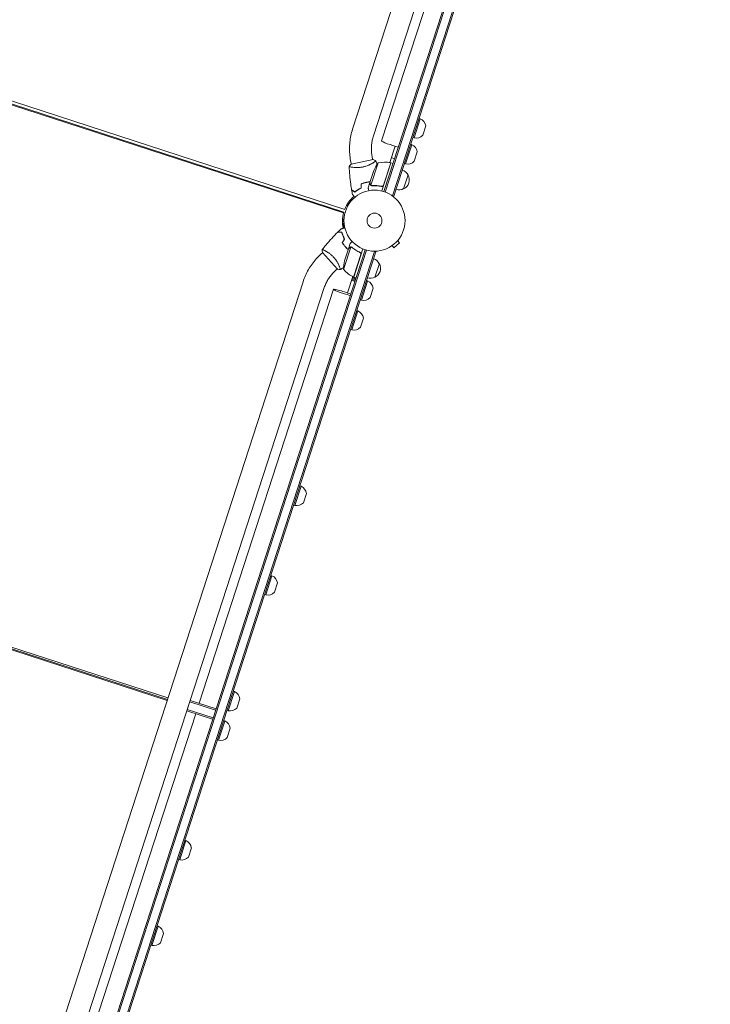
# Model space of a CAD drawing. Units: millimetres. Extents: x -9677 to 9198, y -7721 to 10867.
# Drawn here: x -4721 to -3522, y 1867 to 3575 of the extents above; entities that cross this region are included whole.
import ezdxf

# ---------------------------------------------------------------- set-up
doc = ezdxf.new("R2010")
doc.units = ezdxf.units.MM
doc.header["$LTSCALE"] = 20
doc.linetypes.add('HIDDEN', pattern=[9.525, 6.35, -3.175])
doc.layers.add('2d', color=230, linetype='Continuous')
doc.layers.add('EN-Free_Space_Hatch', color=10, linetype='HIDDEN')

msp = doc.modelspace()

# ---------------------------------------------------------------- hatches: boundary and pattern name
at = {"layer": 'EN-Free_Space_Hatch'}
h = msp.add_hatch(dxfattribs=at)
h.set_pattern_fill('ANSI31', color=256, scale=100)
h.set_pattern_definition([(274.8466, (1313.8, 4770.08), (316.365, 26.825), [])])
edge = h.paths.add_edge_path()
edge.add_arc((1313.8, 4770.1), 500, 0, 360)
edge = h.paths.add_edge_path()
edge.add_line((8543.8, 8048.6), (8043.1, 6651.3))
edge.add_ellipse((6160.3, 7326), major_axis=(-2000, 0), ratio=1, start_angle=135.8817, end_angle=160.2862, ccw=False)
edge.add_ellipse((5070.4, 8427.7), major_axis=(-3549.6, 0), ratio=1, start_angle=118.357, end_angle=135.362, ccw=False)
edge.add_line((6756.3, 5304), (6571.8, 4736.1))
edge.add_ellipse((5620.7, 5045.1), major_axis=(-1000, 0), ratio=1, start_angle=-18, end_angle=162, ccw=False)
edge.add_line((4669.7, 5354.2), (4861.1, 5943.2))
edge.add_ellipse((6784.7, 5318.2), major_axis=(-2022.6, 0), ratio=1, start_angle=308.8033, end_angle=342, ccw=False)
edge.add_ellipse((6457.2, 5725.5), major_axis=(-1500, 0), ratio=1, start_angle=296.9831, end_angle=308.8033, ccw=False)
edge.add_ellipse((5322.9, 7953.3), major_axis=(-1000, 0), ratio=1, start_angle=116.9831, end_angle=160.2862)
edge.add_line((6264.3, 7616), (6661, 8723.3))
edge.add_ellipse((7602.4, 8385.9), major_axis=(-1000, 0), ratio=1, start_angle=160.2862, end_angle=340.2862, ccw=False)
edge = h.paths.add_edge_path()
edge.add_line((-5683.9, 7547.2), (-4912.9, 6799.3))
edge.add_line((-4912.9, 6799.3), (-4600.6, 6799.3))
edge.add_ellipse((-4600.6, 5799.3), major_axis=(-1000, 0), ratio=1, start_angle=90, end_angle=270, ccw=False)
edge.add_line((-4600.6, 4799.3), (-4912.9, 4799.3))
edge.add_ellipse((-4912.9, 6799.3), major_axis=(-2000, 0), ratio=1, start_angle=45.8695, end_angle=90, ccw=False)
edge.add_line((-6305.5, 5363.8), (-7076.4, 6111.7))
edge.add_ellipse((-6380.1, 6829.5), major_axis=(-1000, 0), ratio=1, start_angle=-134.1305, end_angle=45.8695, ccw=False)
edge = h.paths.add_edge_path()
edge.add_arc((-6137.5, 698.8), 1000, 36, 126)
edge.add_line((-6725.3, 1507.8), (-8215.3, 425.2))
edge.add_arc((-7627.5, -383.8), 1000, 126, 216)
edge.add_line((-8436.5, -971.6), (-8191.9, -1308.2))
edge.add_arc((-7382.9, -720.4), 1000, 216, 306)
edge.add_line((-6795.1, -1529.4), (-5305.1, -446.9))
edge.add_arc((-5892.9, 362.1), 1000, 306, 396)
edge.add_line((-5083.9, 949.9), (-5328.5, 1286.6))

# ---------------------------------------------------------------- linework, layer by layer
at = {"layer": '2d', "lineweight": 0}
for p, q in [((-4088.3, 3276.7), (-3564.8, 4887.8)), ((-3562.4, 4887.1), (-4085.9, 3275.9)), ((-3548.5, 4884.8), (-4073.3, 3269.5)), ((-3546.1, 4884), (-4070.9, 3268.8)), ((-3672.5, 4832.3), (-4142.8, 3385)), ((-3636.4, 4820.5), (-4106.6, 3373.2)), ((-3859, 4082.8), (-4092.3, 3364.6)), ((-4158.4, 3239.7), (-5084.6, 3540.7)), ((-4158, 3241.2), (-5084.1, 3542.1)), ((-5082.5, 3546.9), (-4156.4, 3245.9)), ((-4036, 3369.8), (-4025.2, 3403.1)), ((-4025.2, 3403.1), (-4027.1, 3403.7)), ((-4015.8, 3390.5), (-4021, 3374.5)), ((-4036, 3369.8), (-4037.9, 3370.4)), ((-4078.2, 3327.1), (-4069, 3355.4)), ((-4050.6, 3324.8), (-4039.8, 3358.1)), ((-4039.8, 3358.1), (-4041.7, 3358.7)), ((-4107.2, 3332.1), (-4145.4, 3324)), ((-4108.5, 3335.9), (-4107.7, 3332)), ((-4075.4, 3335.7), (-4069.7, 3333.8)), ((-4030.4, 3345.5), (-4035.6, 3329.4)), ((-4145.7, 3328), (-4144.9, 3324.1)), ((-4143.8, 3319), (-4143.8, 3319)), ((-4098.2, 3326.5), (-4110.8, 3287.6)), ((-4106.6, 3326.9), (-4106.6, 3326.9)), ((-4076.3, 3326.7), (-4092.1, 3277.8)), ((-4089.1, 3287.9), (-4076.5, 3326.8)), ((-4076.3, 3326.7), (-4072.5, 3325.5)), ((-4050.6, 3324.8), (-4052.5, 3325.4)), ((-4112.6, 3292.5), (-4105.8, 3313.4)), ((-4046.4, 3305.5), (-4054.1, 3281.7)), ((-4112.7, 3292.3), (-4115.7, 3283)), ((-4112.7, 3292.3), (-4112.6, 3292.3)), ((-4110, 3286.9), (-4110, 3286.9)), ((-4093.5, 3286.1), (-4092, 3285.6)), ((-4070.9, 3268.8), (-4074.6, 3270)), ((-4158.4, 3239.7), (-4158, 3241.2)), ((-4157.5, 3221.7), (-4159.5, 3221.3)), ((-4157.6, 3223.2), (-4157.6, 3223.3)), ((-4157.6, 3223.3), (-4157.6, 3223.3)), ((-4145.6, 3180.4), (-4158.3, 3141.5)), ((-4150, 3177.4), (-4156.8, 3156.6)), ((-4149.9, 3177.6), (-4146.9, 3186.9)), ((-4149.9, 3177.6), (-4149.8, 3177.6)), ((-4144.7, 3180.2), (-4144.7, 3180.2)), ((-4124.8, 3177.3), (-4140.7, 3128.4)), ((-4075.5, 3182.1), (-4075.6, 3182)), ((-4075.6, 3182), (-4075.6, 3182)), ((-4074.3, 3182.9), (-4071.1, 3179.3)), ((-4071.1, 3179.3), (-4061.4, 3188)), ((-4064.6, 3191.6), (-4061.4, 3188)), ((-4063.7, 3192.7), (-4063.7, 3192.7)), ((-4063.7, 3192.7), (-4063.7, 3192.7)), ((-4644.5, 1564.8), (-4121.1, 3175.9)), ((-4642.2, 1564), (-4118.7, 3175.2)), ((-4104.7, 3172.9), (-4629.5, 1557.6)), ((-4102.3, 3172.1), (-4627.1, 1556.9)), ((-4197.6, 3168.2), (-4194.7, 3170.9)), ((-4195, 3171.2), (-4168.9, 3142.2)), ((-4190.8, 3174.3), (-4190.8, 3174.3)), ((-4140.9, 3128.5), (-4128.3, 3167.3)), ((-4130.7, 3171.4), (-4129.3, 3170.9)), ((-4102.3, 3172.1), (-4106, 3173.3)), ((-4165.4, 3146.1), (-4165.4, 3146.1)), ((-4096.3, 3151.8), (-4104, 3128)), ((-4172.2, 3139.9), (-4169.2, 3142.6)), ((-4142.5, 3129.2), (-4151.7, 3101)), ((-4143.6, 3126), (-4137.9, 3124.2)), ((-4137.4, 3125.5), (-4143.1, 3127.4)), ((-4140.7, 3128.4), (-4136.9, 3127.2)), ((-4228.7, 3120.4), (-4699, 1673.1)), ((-4144.6, 3122.9), (-4138.9, 3121)), ((-4138.5, 3122.4), (-4144.2, 3124.2)), ((-4127.4, 3088.3), (-4116.6, 3121.6)), ((-4116.6, 3121.6), (-4118.5, 3122.2)), ((-4107.2, 3109), (-4112.5, 3093)), ((-4192.6, 3108.6), (-4662.8, 1661.3)), ((-4175.9, 3107.3), (-4409.3, 2389)), ((-4127.4, 3088.3), (-4129.3, 3088.9)), ((-4144.2, 3036.7), (-4133.4, 3070)), ((-4133.4, 3070), (-4135.3, 3070.6)), ((-4124, 3057.4), (-4129.2, 3041.3)), ((-4144.2, 3036.7), (-4146.1, 3037.3)), ((-4243.1, 2732.2), (-4232.3, 2765.5)), ((-4232.3, 2765.5), (-4234.2, 2766.1)), ((-4222.9, 2752.9), (-4228.2, 2736.9)), ((-4243.1, 2732.2), (-4245, 2732.8)), ((-5331.6, 2675.7), (-4464.7, 2394)), ((-5331.2, 2677.1), (-4464.3, 2395.5)), ((-4463.4, 2398.3), (-5330.2, 2680)), ((-4293.5, 2577.1), (-4282.7, 2610.4)), ((-4282.7, 2610.4), (-4284.6, 2611)), ((-4273.4, 2597.8), (-4278.6, 2581.7)), ((-4293.5, 2577.1), (-4295.4, 2577.7)), ((-4358.8, 2376.2), (-4348, 2409.5)), ((-4348, 2409.5), (-4349.9, 2410.1)), ((-4430.4, 2375.9), (-4424.6, 2393.9)), ((-4380.6, 2377), (-4425.3, 2391.6)), ((-4379.9, 2379.4), (-4424.6, 2393.9)), ((-4338.6, 2396.9), (-4343.8, 2380.8)), ((-4430.4, 2375.9), (-4385.7, 2361.3)), ((-4429.7, 2378.2), (-4385, 2363.7)), ((-4428.6, 2382.3), (-4428.4, 2382.2)), ((-4428.1, 2383.7), (-4427.9, 2383.6)), ((-4427, 2386.5), (-4427.2, 2386.5)), ((-4358.8, 2376.2), (-4360.7, 2376.8)), ((-4415.2, 2370.9), (-4648.6, 1652.7)), ((-4375.5, 2325), (-4364.6, 2358.3)), ((-4364.6, 2358.3), (-4366.5, 2358.9)), ((-4355.3, 2345.7), (-4360.5, 2329.7)), ((-4375.5, 2325), (-4377.4, 2325.6)), ((-4442.9, 2117.5), (-4432.1, 2150.8)), ((-4432.1, 2150.8), (-4434, 2151.4)), ((-4422.7, 2138.2), (-4427.9, 2122.2)), ((-4442.9, 2117.5), (-4444.8, 2118.1)), ((-4491.1, 1968.9), (-4480.3, 2002.2)), ((-4480.3, 2002.2), (-4482.2, 2002.8)), ((-4471, 1989.6), (-4476.2, 1973.6)), ((-4491.1, 1968.9), (-4493, 1969.6))]:
    msp.add_line(p, q, dxfattribs=at)
for radius in [53, 13]:
    msp.add_circle((-4104.7, 3226.3), radius, dxfattribs=at)
for centre, radius, start, end in [((-4031.7, 3388.5), 16, 7.3156, 66.0587), ((-4032.6, 3385.4), 16, 257.9413, 316.6844), ((-4046.3, 3343.4), 16, 7.3156, 66.0587), ((-4059.4, 3294.9), 50, 140.8998, 158.3757), ((-4086.6, 3277.8), 50, 78.4728, 103.3497), ((-4077.2, 3323.9), 3, 75.1912, 78.4728), ((-4061.7, 3297.8), 17, 26.1865, 71.3587), ((-4047.3, 3340.4), 16, 257.9413, 316.6844), ((-4061.2, 3297.1), 17, 294.6679, 29.3321), ((-4062, 3296.9), 17, 252.6413, 297.8135), ((-4111.6, 3144.1), 17, 26.1865, 71.3587), ((-4108.3, 3144.2), 50, 165.6243, 183.1002), ((-4111.1, 3143.5), 17, 294.6679, 29.3321), ((-4120.3, 3174.1), 50, 220.6503, 245.5272), ((-4139.8, 3131.3), 3, 245.5272, 248.8088), ((-4111.9, 3143.2), 17, 252.6413, 297.8135), ((-4123.1, 3107), 16, 7.3156, 66.0587), ((-4124.1, 3103.9), 16, 257.9413, 316.6844), ((-4139.9, 3055.3), 16, 7.3156, 66.0587), ((-4140.9, 3052.3), 16, 257.9413, 316.6844), ((-4238.8, 2750.9), 16, 7.3156, 66.0587), ((-4239.8, 2747.9), 16, 257.9413, 316.6844), ((-4289.2, 2595.7), 16, 7.3156, 66.0587), ((-4290.2, 2592.7), 16, 257.9413, 316.6844), ((-4354.5, 2394.8), 16, 7.3156, 66.0587), ((-4355.5, 2391.8), 16, 257.9413, 316.6844), ((-4371.1, 2343.7), 16, 7.3156, 66.0587), ((-4372.1, 2340.6), 16, 257.9413, 316.6844), ((-4438.6, 2136.1), 16, 7.3156, 66.0587), ((-4439.5, 2133.1), 16, 257.9413, 316.6844), ((-4486.8, 1987.6), 16, 7.3156, 66.0587), ((-4487.8, 1984.6), 16, 257.9413, 316.6844)]:
    msp.add_arc(centre, radius, start, end, dxfattribs=at)
at = {"layer": '2d', "lineweight": 0, "extrusion": (0, 0, -1)}
for centre, major_axis, ratio, start_param, end_param in [((-4074.3, 3358.7), (-18.1, 5.9), 0.085079, -2.254384, 0), ((-4108.3, 3228.2), (-48.8, 15.9), 0.996374, 0.038996, 0.590448)]:
    msp.add_ellipse(centre, major_axis=major_axis, ratio=ratio, start_param=start_param, end_param=end_param, dxfattribs=at)
at = {"layer": '2d', "lineweight": 0}
for centre, major_axis, ratio, start_param, end_param in [((-4109.1, 3225.8), (-48.8, 15.9), 0.996374, 0.038996, 0.570528), ((-4108.6, 3227.2), (-48.8, 15.9), 0.996374, 0.038996, 0.596209), ((-4157.9, 3101.4), (-18.1, 5.9), 0.085079, -2.254384, 1.570796), ((-4157.9, 3101.4), (18.1, -5.9), 0.085079, -1.570796, -0.887208)]:
    msp.add_ellipse(centre, major_axis=major_axis, ratio=ratio, start_param=start_param, end_param=end_param, dxfattribs=at)
for points, knots in [([(-4142.8, 3385), (-4143.9, 3381.3), (-4144.9, 3377.6), (-4146.5, 3370.1), (-4147.1, 3366.3), (-4147.9, 3358.6), (-4148.1, 3354.8), (-4148.1, 3347.1), (-4147.9, 3343.2), (-4147.1, 3335.6), (-4146.5, 3331.8), (-4145.7, 3328)], [1.2452287, 1.2452287, 1.2452287, 1.2452287, 1.3515072, 1.3515072, 1.4577857, 1.4577857, 1.5640643, 1.5640643, 1.6703428, 1.6703428, 1.7766213, 1.7766213, 1.7766213, 1.7766213]), ([(-4106.6, 3373.2), (-4107.4, 3370.9), (-4108, 3368.4), (-4109.1, 3363.5), (-4109.5, 3361), (-4110, 3356), (-4110.1, 3353.5), (-4110.1, 3348.4), (-4110, 3345.9), (-4109.5, 3340.9), (-4109.1, 3338.4), (-4108.5, 3335.9)], [1.2452287, 1.2452287, 1.2452287, 1.2452287, 1.3515072, 1.3515072, 1.4577857, 1.4577857, 1.5640643, 1.5640643, 1.6703428, 1.6703428, 1.7766213, 1.7766213, 1.7766213, 1.7766213]), ([(-4148.7, 3320.2), (-4147.8, 3321.3), (-4146.9, 3322.4), (-4145.7, 3323.7), (-4145.5, 3323.8), (-4145.4, 3324)], [0, 0, 0, 0, 4.405134, 4.405134, 5.108724, 5.108724, 5.108724, 5.108724]), ([(-4146.8, 3319.6), (-4147.1, 3319.6), (-4147.3, 3319.7), (-4147.7, 3319.8), (-4147.9, 3319.8), (-4148.3, 3320), (-4148.4, 3320), (-4148.6, 3320.1), (-4148.6, 3320.1), (-4148.6, 3320.1), (-4148.7, 3320.2), (-4148.7, 3320.2), (-4148.7, 3320.2), (-4148.7, 3320.2), (-4148.7, 3320.2), (-4148.7, 3320.2)], [0.19243018, 0.19243018, 0.19243018, 0.19243018, 0.19424639, 0.19424639, 0.19680291, 0.19680291, 0.19935943, 0.19935943, 0.20063769, 0.20063769, 0.20191595, 0.20191595, 0.20447247, 0.20447247, 0.20490292, 0.20490292, 0.20490292, 0.20490292]), ([(-4124.5, 3319.5), (-4125.3, 3319.3), (-4126.2, 3319.2), (-4127.8, 3318.9), (-4128.7, 3318.8), (-4129.9, 3318.7), (-4130.3, 3318.6), (-4131.1, 3318.6), (-4131.6, 3318.5), (-4132.8, 3318.5), (-4133.6, 3318.4), (-4135.1, 3318.4), (-4135.8, 3318.4), (-4137.3, 3318.4), (-4138, 3318.5), (-4140, 3318.6), (-4141.3, 3318.7), (-4143, 3318.9), (-4143.5, 3319), (-4144.5, 3319.1), (-4145, 3319.2), (-4146.2, 3319.4), (-4146.9, 3319.6), (-4147.7, 3319.8), (-4147.9, 3319.8), (-4148.3, 3320), (-4148.4, 3320), (-4148.6, 3320.1), (-4148.6, 3320.1), (-4148.6, 3320.1), (-4148.7, 3320.2), (-4148.7, 3320.2), (-4148.7, 3320.2), (-4148.7, 3320.2), (-4148.7, 3320.2), (-4148.7, 3320.2)], [0.16356818, 0.16356818, 0.16356818, 0.16356818, 0.1661247, 0.1661247, 0.16868122, 0.16868122, 0.16995948, 0.16995948, 0.17123774, 0.17123774, 0.17379425, 0.17379425, 0.17635077, 0.17635077, 0.17890729, 0.17890729, 0.18402032, 0.18402032, 0.18657684, 0.18657684, 0.18913336, 0.18913336, 0.19424639, 0.19424639, 0.19680291, 0.19680291, 0.19935943, 0.19935943, 0.20063769, 0.20063769, 0.20191595, 0.20191595, 0.20447247, 0.20447247, 0.20490292, 0.20490292, 0.20490292, 0.20490292]), ([(-4144.5, 3279.8), (-4145, 3283), (-4145.6, 3286.3), (-4146.7, 3294.7), (-4147.3, 3299.9), (-4148.2, 3310.1), (-4148.5, 3315.1), (-4148.7, 3320.2)], [0, 0, 0, 0, 10.001335, 10.001335, 25.652861, 25.652861, 40.904302, 40.904302, 40.904302, 40.904302]), ([(-4102.7, 3330), (-4102.7, 3330), (-4102.7, 3330), (-4102.7, 3330), (-4102.7, 3330), (-4102.7, 3329.9), (-4102.7, 3329.9), (-4102.7, 3329.9), (-4102.7, 3329.8), (-4102.9, 3329.6), (-4103.2, 3329.4), (-4103.8, 3328.9), (-4104.1, 3328.7), (-4104.6, 3328.2), (-4105, 3328), (-4106, 3327.3), (-4106.9, 3326.8), (-4108.1, 3326), (-4108.4, 3325.9), (-4108.9, 3325.6), (-4109.1, 3325.4), (-4110, 3325), (-4110.5, 3324.7), (-4111.7, 3324.1), (-4112.4, 3323.7), (-4113.3, 3323.3), (-4113.7, 3323.1), (-4114.4, 3322.8), (-4114.7, 3322.7), (-4116.5, 3321.9), (-4118, 3321.3), (-4120.3, 3320.6), (-4121.2, 3320.3), (-4122.8, 3319.9), (-4123.6, 3319.7), (-4124.5, 3319.5)], [0.12220864, 0.12220864, 0.12220864, 0.12220864, 0.12268837, 0.12268837, 0.12524335, 0.12524335, 0.12652085, 0.12652085, 0.12779834, 0.12779834, 0.13290832, 0.13290832, 0.13546331, 0.13546331, 0.1380183, 0.1380183, 0.14312827, 0.14312827, 0.14440577, 0.14440577, 0.14568326, 0.14568326, 0.14823825, 0.14823825, 0.15079324, 0.15079324, 0.15207073, 0.15207073, 0.15334823, 0.15334823, 0.15845821, 0.15845821, 0.16101319, 0.16101319, 0.16356818, 0.16356818, 0.16356818, 0.16356818]), ([(-4102.7, 3329.9), (-4102, 3328.4), (-4101.4, 3326.9), (-4100.6, 3324.8), (-4100.4, 3324.3), (-4100.2, 3323.7)], [0.059167, 0.059167, 0.059167, 0.059167, 5.042834, 5.042834, 6.781342, 6.781342, 6.781342, 6.781342]), ([(-4138.8, 3276.1), (-4139.4, 3276.5), (-4140, 3276.9), (-4141.2, 3277.6), (-4141.7, 3278), (-4142.4, 3278.4), (-4142.6, 3278.5), (-4143, 3278.8), (-4143.2, 3278.9), (-4143.7, 3279.3), (-4143.9, 3279.4), (-4144.2, 3279.6), (-4144.3, 3279.6), (-4144.4, 3279.7), (-4144.4, 3279.7), (-4144.4, 3279.8), (-4144.5, 3279.8), (-4144.5, 3279.8), (-4144.5, 3279.8), (-4144.5, 3279.8), (-4144.5, 3279.8), (-4144.5, 3279.8)], [0, 0, 0, 0, 0.00350666, 0.00350666, 0.00701332, 0.00701332, 0.00876665, 0.00876665, 0.01051997, 0.01051997, 0.01402663, 0.01402663, 0.01577996, 0.01577996, 0.01753329, 0.01753329, 0.02103995, 0.02103995, 0.02454661, 0.02454661, 0.02744921, 0.02744921, 0.02744921, 0.02744921]), ([(-4138.8, 3275.8), (-4139.4, 3276.2), (-4140, 3276.6), (-4141.1, 3277.4), (-4141.6, 3277.7), (-4142.3, 3278.1), (-4142.5, 3278.3), (-4142.9, 3278.5), (-4143.1, 3278.7), (-4143.6, 3279), (-4143.9, 3279.2), (-4144.2, 3279.3), (-4144.2, 3279.4), (-4144.3, 3279.4), (-4144.3, 3279.4), (-4144.4, 3279.5), (-4144.4, 3279.5), (-4144.4, 3279.5), (-4144.4, 3279.5), (-4144.4, 3279.5), (-4144.4, 3279.5), (-4144.4, 3279.5), (-4144.4, 3279.5), (-4144.4, 3279.5)], [0, 0, 0, 0, 0.0035063, 0.0035063, 0.0070126, 0.0070126, 0.00876575, 0.00876575, 0.0105189, 0.0105189, 0.0140252, 0.0140252, 0.01577835, 0.01577835, 0.01665493, 0.01665493, 0.0175315, 0.0175315, 0.02103781, 0.02103781, 0.02454411, 0.02454411, 0.0274484, 0.0274484, 0.0274484, 0.0274484]), ([(-4128, 3282.9), (-4129.2, 3282.3), (-4130.2, 3281.8), (-4132.2, 3280.7), (-4133.2, 3280.1), (-4135, 3278.9), (-4135.8, 3278.4), (-4137.4, 3277.2), (-4138.1, 3276.6), (-4138.8, 3276.1)], [0, 0, 0, 0, 0.00398181, 0.00398181, 0.00796362, 0.00796362, 0.01194542, 0.01194542, 0.01592723, 0.01592723, 0.01592723, 0.01592723]), ([(-4127.8, 3282.7), (-4129, 3282.2), (-4130.1, 3281.6), (-4132.1, 3280.5), (-4133.1, 3279.9), (-4134.5, 3279), (-4134.9, 3278.7), (-4135.8, 3278.1), (-4136.2, 3277.8), (-4137.4, 3277), (-4138.1, 3276.4), (-4138.8, 3275.8)], [0, 0, 0, 0, 0.00404294, 0.00404294, 0.00808588, 0.00808588, 0.01010735, 0.01010735, 0.01212882, 0.01212882, 0.01617176, 0.01617176, 0.01617176, 0.01617176]), ([(-4118.8, 3292.9), (-4120.4, 3292.5), (-4121.9, 3292.1), (-4124.1, 3291.5), (-4124.8, 3291.2), (-4126.3, 3290.7), (-4127, 3290.4), (-4127.7, 3290.1)], [0.009405818, 0.009405818, 0.009405818, 0.009405818, 0.01410835, 0.01410835, 0.016459616, 0.016459616, 0.018810883, 0.018810883, 0.018810883, 0.018810883]), ([(-4118.8, 3292.7), (-4120.3, 3292.4), (-4121.8, 3292), (-4124, 3291.3), (-4124.7, 3291), (-4126.1, 3290.5), (-4126.8, 3290.3), (-4127.5, 3290)], [0.009233803, 0.009233803, 0.009233803, 0.009233803, 0.013850802, 0.013850802, 0.016159301, 0.016159301, 0.0184678, 0.0184678, 0.0184678, 0.0184678]), ([(-4112.2, 3293.8), (-4112.8, 3293.8), (-4113.5, 3293.7), (-4114.9, 3293.5), (-4115.7, 3293.4), (-4117.3, 3293.2), (-4118.1, 3293), (-4118.8, 3292.9)], [0.002657378, 0.002657378, 0.002657378, 0.002657378, 0.004702909, 0.004702909, 0.007054363, 0.007054363, 0.009405818, 0.009405818, 0.009405818, 0.009405818]), ([(-4112.3, 3293.6), (-4112.9, 3293.6), (-4113.6, 3293.5), (-4115, 3293.3), (-4115.7, 3293.2), (-4117.3, 3293), (-4118, 3292.8), (-4118.8, 3292.7)], [0.002596882, 0.002596882, 0.002596882, 0.002596882, 0.004616902, 0.004616902, 0.006925353, 0.006925353, 0.009233803, 0.009233803, 0.009233803, 0.009233803]), ([(-4115.7, 3283), (-4115.7, 3283), (-4115.7, 3282.9), (-4115.6, 3282.5), (-4115.6, 3282.4), (-4115.5, 3282.1), (-4115.5, 3281.9), (-4115.4, 3281.8), (-4115.4, 3281.7), (-4115.4, 3281.6), (-4115.2, 3280.8), (-4115, 3279.7), (-4114.7, 3278.4)], [0.5, 0.5, 0.5, 0.5, 0.625, 0.625, 0.6875, 0.6875, 0.71875, 0.734375, 0.734375, 0.75, 0.75, 0.9464983, 0.9464983, 0.9464983, 0.9464983]), ([(-4112.6, 3292.5), (-4112.6, 3292.3), (-4112.5, 3291.9), (-4112.3, 3290.8), (-4112.1, 3290.2), (-4111.9, 3289.4)], [0, 0, 0, 0, 0.00517024, 0.00517024, 0.01034048, 0.01034048, 0.01034048, 0.01034048]), ([(-4111.1, 3287.6), (-4111.2, 3287.7), (-4111.3, 3287.8), (-4111.4, 3287.9), (-4111.5, 3288), (-4111.6, 3288.1), (-4111.6, 3288.2), (-4111.6, 3288.2), (-4111.6, 3288.2), (-4111.6, 3288.2), (-4111.6, 3288.2), (-4111.8, 3288.5), (-4111.9, 3288.8), (-4112, 3289.1)], [0, 0, 0, 0, 0.25, 0.25, 0.375, 0.4375, 0.46875, 0.484375, 0.492188, 0.492188, 0.5, 0.5, 1, 1, 1, 1]), ([(-4111.9, 3289.4), (-4111.9, 3289.2), (-4111.9, 3289), (-4111.7, 3288.7), (-4111.7, 3288.6), (-4111.5, 3288.2), (-4111.3, 3288), (-4111.1, 3287.8)], [0, 0, 0, 0, 0.001089402, 0.001089402, 0.002178803, 0.002178803, 0.004357607, 0.004357607, 0.004357607, 0.004357607]), ([(-4110.3, 3287.1), (-4110.5, 3287.1), (-4110.7, 3287.2), (-4110.9, 3287.4), (-4111, 3287.5), (-4111.1, 3287.6)], [0.000526185, 0.000526185, 0.000526185, 0.000526185, 0.001315456, 0.001315456, 0.002104727, 0.002104727, 0.002104727, 0.002104727]), ([(-4110, 3287.1), (-4110.1, 3287.2), (-4110.3, 3287.2), (-4110.5, 3287.4), (-4110.7, 3287.5), (-4110.8, 3287.6)], [0.001328787, 0.001328787, 0.001328787, 0.001328787, 0.001872455, 0.001872455, 0.002416124, 0.002416124, 0.002416124, 0.002416124]), ([(-4108.9, 3286.8), (-4106.2, 3287), (-4103.6, 3287), (-4099.5, 3286.7), (-4098.1, 3286.6), (-4096, 3286.3), (-4095.2, 3286.2), (-4093.8, 3285.9), (-4093.1, 3285.8), (-4092.4, 3285.7)], [0, 0, 0, 0, 0.00869705, 0.00869705, 0.01304558, 0.01304558, 0.01521984, 0.01521984, 0.01739411, 0.01739411, 0.01739411, 0.01739411]), ([(-4092.5, 3285.9), (-4095.4, 3286.5), (-4098.1, 3286.8), (-4103.5, 3287.2), (-4106.2, 3287.2), (-4108.8, 3287)], [0, 0, 0, 0, 0.00859307, 0.00859307, 0.01718614, 0.01718614, 0.01718614, 0.01718614]), ([(-4089.6, 3287), (-4089.7, 3286.8), (-4089.9, 3286.6), (-4090.3, 3286.3), (-4090.4, 3286.3), (-4090.6, 3286.1), (-4090.8, 3286.1), (-4091.1, 3285.9), (-4091.4, 3285.9), (-4092, 3285.8), (-4092.3, 3285.8), (-4092.5, 3285.9)], [0.001013661, 0.001013661, 0.001013661, 0.001013661, 0.001852653, 0.001852653, 0.002272148, 0.002272148, 0.002691644, 0.002691644, 0.003530636, 0.003530636, 0.004369628, 0.004369628, 0.004369628, 0.004369628]), ([(-4088.9, 3287.7), (-4089, 3287.5), (-4089.1, 3287.3), (-4089.2, 3287), (-4089.4, 3286.9), (-4089.6, 3286.6), (-4089.7, 3286.4), (-4090, 3286.2), (-4090.1, 3286.1), (-4090.5, 3285.9), (-4090.6, 3285.8), (-4091, 3285.7), (-4091.1, 3285.7), (-4091.5, 3285.6), (-4091.7, 3285.6), (-4092, 3285.6), (-4092.2, 3285.6), (-4092.4, 3285.7)], [0, 0, 0, 0, 0.000547172, 0.000547172, 0.001094344, 0.001094344, 0.001641516, 0.001641516, 0.002188688, 0.002188688, 0.00273586, 0.00273586, 0.003283032, 0.003283032, 0.003830204, 0.003830204, 0.004377377, 0.004377377, 0.004377377, 0.004377377]), ([(-4138.7, 3267), (-4138.8, 3267.1), (-4138.9, 3267.3), (-4139.6, 3268), (-4140.2, 3268.6), (-4140.9, 3269.4), (-4141.1, 3269.7), (-4141.5, 3270.2), (-4141.7, 3270.4), (-4142.1, 3270.8), (-4142.2, 3270.9), (-4142.5, 3271.2), (-4142.6, 3271.4), (-4142.8, 3271.6), (-4142.9, 3271.6), (-4142.9, 3271.7), (-4142.9, 3271.7), (-4142.9, 3271.7), (-4142.9, 3271.7), (-4143, 3271.7), (-4143, 3271.7), (-4143, 3271.7), (-4143, 3271.7), (-4143, 3271.7)], [0.00292302, 0.00292302, 0.00292302, 0.00292302, 0.00379004, 0.00379004, 0.00758008, 0.00758008, 0.0094751, 0.0094751, 0.01137012, 0.01137012, 0.01326514, 0.01326514, 0.01516016, 0.01516016, 0.01705518, 0.01705518, 0.01800269, 0.01800269, 0.0189502, 0.0189502, 0.02274024, 0.02274024, 0.02935902, 0.02935902, 0.02935902, 0.02935902]), ([(-4162.4, 3212.1), (-4162.4, 3212.1), (-4162.3, 3212.1), (-4162.3, 3212.1), (-4162.3, 3212.1), (-4162.3, 3212.1), (-4162.3, 3212.1), (-4162.3, 3212.1), (-4162.3, 3212.1), (-4162.2, 3212.1), (-4162.1, 3212.1), (-4161.7, 3212.2), (-4161.3, 3212.3), (-4160.5, 3212.5), (-4160.2, 3212.5), (-4159.6, 3212.7), (-4159.3, 3212.7), (-4158.2, 3213), (-4157.5, 3213.1), (-4156.5, 3213.3), (-4156.3, 3213.4), (-4156.1, 3213.4)], [0.03093242, 0.03093242, 0.03093242, 0.03093242, 0.03756195, 0.03756195, 0.04131815, 0.04131815, 0.04225719, 0.04225719, 0.04319624, 0.04319624, 0.04507434, 0.04507434, 0.04883054, 0.04883054, 0.05070863, 0.05070863, 0.05258673, 0.05258673, 0.05634293, 0.05634293, 0.05718799, 0.05718799, 0.05718799, 0.05718799]), ([(-4162.4, 3212.1), (-4162.3, 3212.1), (-4162.3, 3212.1), (-4162.3, 3212.1), (-4162.3, 3212.1), (-4162.3, 3212.1), (-4162.3, 3212.1), (-4162.3, 3212.1)], [0.032466378, 0.032466378, 0.032466378, 0.032466378, 0.03756195, 0.03756195, 0.041318145, 0.041318145, 0.042083011, 0.042083011, 0.042083011, 0.042083011]), ([(-4195.4, 3176.3), (-4193.4, 3178.8), (-4191.3, 3181.4), (-4185.9, 3187.9), (-4182.5, 3191.8), (-4175.5, 3199.3), (-4171.9, 3202.9), (-4168.3, 3206.5)], [0.059167, 0.059167, 0.059167, 0.059167, 10.001334, 10.001334, 25.653137, 25.653137, 40.963039, 40.963039, 40.963039, 40.963039]), ([(-4161.5, 3206.1), (-4162.3, 3206.2), (-4163, 3206.2), (-4164.3, 3206.3), (-4165, 3206.3), (-4165.8, 3206.3), (-4166, 3206.3), (-4166.5, 3206.4), (-4166.7, 3206.4), (-4167.3, 3206.4), (-4167.6, 3206.4), (-4168, 3206.5), (-4168.1, 3206.5), (-4168.2, 3206.5), (-4168.2, 3206.5), (-4168.3, 3206.5), (-4168.3, 3206.5), (-4168.3, 3206.5), (-4168.3, 3206.5), (-4168.3, 3206.5), (-4168.3, 3206.5), (-4168.3, 3206.5)], [0, 0, 0, 0, 0.00350666, 0.00350666, 0.00701332, 0.00701332, 0.00876665, 0.00876665, 0.01051997, 0.01051997, 0.01402663, 0.01402663, 0.01577996, 0.01577996, 0.01753329, 0.01753329, 0.02103995, 0.02103995, 0.02454661, 0.02454661, 0.02744921, 0.02744921, 0.02744921, 0.02744921]), ([(-4161.3, 3206.3), (-4162.1, 3206.3), (-4162.8, 3206.4), (-4164.2, 3206.5), (-4164.8, 3206.5), (-4165.6, 3206.5), (-4165.9, 3206.5), (-4166.3, 3206.6), (-4166.6, 3206.6), (-4167.2, 3206.6), (-4167.5, 3206.6), (-4167.8, 3206.6), (-4167.9, 3206.6), (-4168, 3206.7), (-4168, 3206.7), (-4168, 3206.7), (-4168, 3206.7), (-4168.1, 3206.7), (-4168.1, 3206.7), (-4168.1, 3206.7), (-4168.1, 3206.7), (-4168.1, 3206.7), (-4168.1, 3206.7), (-4168.1, 3206.7)], [0, 0, 0, 0, 0.0035063, 0.0035063, 0.0070126, 0.0070126, 0.00876575, 0.00876575, 0.0105189, 0.0105189, 0.0140252, 0.0140252, 0.01577835, 0.01577835, 0.01665493, 0.01665493, 0.0175315, 0.0175315, 0.02103781, 0.02103781, 0.02454411, 0.02454411, 0.0274484, 0.0274484, 0.0274484, 0.0274484]), ([(-4156.8, 3194.3), (-4157.4, 3195.4), (-4158, 3196.5), (-4158.9, 3198.6), (-4159.4, 3199.6), (-4160.1, 3201.6), (-4160.5, 3202.5), (-4161, 3204.4), (-4161.3, 3205.3), (-4161.5, 3206.1)], [0, 0, 0, 0, 0.00398181, 0.00398181, 0.00796362, 0.00796362, 0.01194542, 0.01194542, 0.01592723, 0.01592723, 0.01592723, 0.01592723]), ([(-4156.6, 3194.3), (-4157.2, 3195.4), (-4157.7, 3196.5), (-4158.7, 3198.6), (-4159.2, 3199.7), (-4159.8, 3201.2), (-4159.9, 3201.7), (-4160.3, 3202.7), (-4160.4, 3203.1), (-4160.9, 3204.6), (-4161.1, 3205.5), (-4161.3, 3206.3)], [0, 0, 0, 0, 0.00404294, 0.00404294, 0.00808588, 0.00808588, 0.01010735, 0.01010735, 0.01212882, 0.01212882, 0.01617176, 0.01617176, 0.01617176, 0.01617176]), ([(-4160.8, 3188.2), (-4160, 3186.9), (-4159.1, 3185.7), (-4157.8, 3183.8), (-4157.3, 3183.2), (-4156.3, 3182), (-4155.8, 3181.4), (-4155.2, 3180.8)], [0, 0, 0, 0, 0.004702909, 0.004702909, 0.007054363, 0.007054363, 0.009405818, 0.009405818, 0.009405818, 0.009405818]), ([(-4160.5, 3188.2), (-4159.8, 3187), (-4158.9, 3185.7), (-4157.6, 3183.9), (-4157.1, 3183.3), (-4156.1, 3182.1), (-4155.6, 3181.5), (-4155.1, 3180.9)], [0, 0, 0, 0, 0.004616902, 0.004616902, 0.006925353, 0.006925353, 0.009233803, 0.009233803, 0.009233803, 0.009233803]), ([(-4155.2, 3180.8), (-4154.2, 3179.6), (-4153.1, 3178.5), (-4151.4, 3177), (-4150.9, 3176.6), (-4150.4, 3176.1)], [0.009405818, 0.009405818, 0.009405818, 0.009405818, 0.01410835, 0.01410835, 0.016169103, 0.016169103, 0.016169103, 0.016169103]), ([(-4155.1, 3180.9), (-4154.1, 3179.8), (-4153, 3178.7), (-4151.4, 3177.2), (-4150.9, 3176.8), (-4150.4, 3176.3)], [0.009233803, 0.009233803, 0.009233803, 0.009233803, 0.013850802, 0.013850802, 0.015886208, 0.015886208, 0.015886208, 0.015886208]), ([(-4147.6, 3179.6), (-4148.2, 3179), (-4148.7, 3178.6), (-4149.5, 3177.8), (-4149.8, 3177.6), (-4150, 3177.4)], [0, 0, 0, 0, 0.00517024, 0.00517024, 0.01034048, 0.01034048, 0.01034048, 0.01034048]), ([(-4146, 3180.3), (-4146.3, 3180.3), (-4146.6, 3180.2), (-4147, 3180), (-4147.1, 3180), (-4147.3, 3179.8), (-4147.5, 3179.7), (-4147.6, 3179.6)], [0, 0, 0, 0, 0.00218234, 0.00218234, 0.003273511, 0.003273511, 0.004364681, 0.004364681, 0.004364681, 0.004364681]), ([(-4147.5, 3179.8), (-4147.4, 3179.9), (-4147.3, 3180), (-4147.1, 3180.1), (-4147, 3180.2), (-4146.9, 3180.2), (-4146.8, 3180.3), (-4146.8, 3180.3), (-4146.7, 3180.3), (-4146.7, 3180.3), (-4146.7, 3180.3), (-4146.7, 3180.3), (-4146.4, 3180.4), (-4146.2, 3180.5), (-4145.9, 3180.6)], [0, 0, 0, 0, 0.25, 0.25, 0.375, 0.375, 0.4375, 0.46875, 0.484375, 0.492187, 0.492187, 0.5, 0.5, 1, 1, 1, 1]), ([(-4143.4, 3190.1), (-4143.8, 3189.8), (-4144.1, 3189.5), (-4144.7, 3188.9), (-4144.9, 3188.7), (-4145.3, 3188.4), (-4145.5, 3188.3), (-4145.6, 3188.1), (-4145.7, 3188), (-4145.8, 3188), (-4146.5, 3187.3), (-4146.9, 3186.9), (-4146.9, 3186.9)], [0.0535028, 0.0535028, 0.0535028, 0.0535028, 0.125, 0.125, 0.1875, 0.1875, 0.21875, 0.234375, 0.234375, 0.25, 0.25, 0.5, 0.5, 0.5, 0.5]), ([(-4145.9, 3180.6), (-4145.8, 3180.6), (-4145.7, 3180.6), (-4145.5, 3180.6), (-4145.4, 3180.6), (-4145.2, 3180.6), (-4145.1, 3180.5), (-4144.9, 3180.5), (-4144.7, 3180.5), (-4144.6, 3180.4)], [0, 0, 0, 0, 0.00051115, 0.00051115, 0.001022301, 0.001022301, 0.001533451, 0.001533451, 0.002044601, 0.002044601, 0.002044601, 0.002044601]), ([(-4143.7, 3179.7), (-4141.7, 3178), (-4139.5, 3176.4), (-4134.9, 3173.5), (-4132.5, 3172.2), (-4129.9, 3171)], [0, 0, 0, 0, 0.00859307, 0.00859307, 0.01718614, 0.01718614, 0.01718614, 0.01718614]), ([(-4129.6, 3171.1), (-4132.3, 3172.3), (-4134.7, 3173.6), (-4137.6, 3175.5), (-4138.2, 3175.8), (-4139.3, 3176.6), (-4139.9, 3177), (-4141.5, 3178.2), (-4142.6, 3179), (-4143.6, 3179.9)], [0.00267622, 0.00267622, 0.00267622, 0.00267622, 0.01136401, 0.01136401, 0.01353595, 0.01353595, 0.0157079, 0.0157079, 0.0200518, 0.0200518, 0.0200518, 0.0200518]), ([(-4197.6, 3168.2), (-4200.5, 3165.6), (-4203.2, 3162.9), (-4208.4, 3157.2), (-4210.8, 3154.2), (-4215.3, 3147.9), (-4217.4, 3144.7), (-4221.3, 3138), (-4223, 3134.6), (-4226.2, 3127.6), (-4227.6, 3124), (-4228.7, 3120.4)], [2.2949328, 2.2949328, 2.2949328, 2.2949328, 2.4012114, 2.4012114, 2.5074899, 2.5074899, 2.6137684, 2.6137684, 2.7200469, 2.7200469, 2.8263255, 2.8263255, 2.8263255, 2.8263255]), ([(-4195.5, 3176.2), (-4195.5, 3176.2), (-4195.5, 3176.2), (-4195.5, 3176.2), (-4195.4, 3176.2), (-4195.4, 3176.3), (-4195.4, 3176.3), (-4195.3, 3176.3), (-4195.3, 3176.3), (-4195, 3176.2), (-4194.7, 3176.1), (-4193.9, 3175.8), (-4193.6, 3175.7), (-4193, 3175.4), (-4192.6, 3175.2), (-4191.4, 3174.7), (-4190.5, 3174.2), (-4189.3, 3173.5), (-4189.1, 3173.4), (-4188.5, 3173.1), (-4188.3, 3172.9), (-4187.5, 3172.4), (-4186.9, 3172.1), (-4185.8, 3171.4), (-4185.2, 3171), (-4184.3, 3170.3), (-4184, 3170.1), (-4183.4, 3169.7), (-4183.1, 3169.5), (-4181.6, 3168.3), (-4180.3, 3167.3), (-4178.5, 3165.6), (-4177.9, 3165), (-4176.6, 3163.8), (-4176.1, 3163.2), (-4175.5, 3162.6)], [0.12220864, 0.12220864, 0.12220864, 0.12220864, 0.12268837, 0.12268837, 0.12524335, 0.12524335, 0.12652085, 0.12652085, 0.12779834, 0.12779834, 0.13290832, 0.13290832, 0.13546331, 0.13546331, 0.1380183, 0.1380183, 0.14312827, 0.14312827, 0.14440577, 0.14440577, 0.14568326, 0.14568326, 0.14823825, 0.14823825, 0.15079324, 0.15079324, 0.15207073, 0.15207073, 0.15334823, 0.15334823, 0.15845821, 0.15845821, 0.16101319, 0.16101319, 0.16356818, 0.16356818, 0.16356818, 0.16356818]), ([(-4175.5, 3162.6), (-4174.9, 3161.9), (-4174.3, 3161.3), (-4173.3, 3160), (-4172.8, 3159.3), (-4172, 3158.3), (-4171.8, 3158), (-4171.3, 3157.3), (-4171.1, 3156.9), (-4170.4, 3155.9), (-4170, 3155.3), (-4169.2, 3153.9), (-4168.8, 3153.3), (-4168.1, 3152), (-4167.8, 3151.4), (-4166.9, 3149.6), (-4166.4, 3148.4), (-4165.7, 3146.9), (-4165.5, 3146.4), (-4165.1, 3145.4), (-4165, 3145), (-4164.5, 3143.8), (-4164.3, 3143.1), (-4164.1, 3142.3), (-4164, 3142.1), (-4163.9, 3141.7), (-4163.9, 3141.6), (-4163.9, 3141.4), (-4163.9, 3141.4), (-4163.9, 3141.3), (-4163.9, 3141.3), (-4164, 3141.3), (-4164, 3141.3), (-4164, 3141.3), (-4164, 3141.3), (-4164, 3141.3)], [0.16356818, 0.16356818, 0.16356818, 0.16356818, 0.1661247, 0.1661247, 0.16868122, 0.16868122, 0.16995948, 0.16995948, 0.17123774, 0.17123774, 0.17379425, 0.17379425, 0.17635077, 0.17635077, 0.17890729, 0.17890729, 0.18402032, 0.18402032, 0.18657684, 0.18657684, 0.18913336, 0.18913336, 0.19424639, 0.19424639, 0.19680291, 0.19680291, 0.19935943, 0.19935943, 0.20063769, 0.20063769, 0.20191595, 0.20191595, 0.20447247, 0.20447247, 0.20490292, 0.20490292, 0.20490292, 0.20490292]), ([(-4129.9, 3171), (-4129.6, 3170.9), (-4129.4, 3170.7), (-4129.1, 3170.5), (-4129, 3170.4), (-4128.8, 3170.1), (-4128.7, 3170), (-4128.5, 3169.7), (-4128.3, 3169.4), (-4128.2, 3169), (-4128.2, 3168.9), (-4128.1, 3168.6), (-4128.1, 3168.5), (-4128.1, 3168.3)], [0, 0, 0, 0, 0.000839577, 0.000839577, 0.001259366, 0.001259366, 0.001679155, 0.001679155, 0.002518732, 0.002518732, 0.002938521, 0.002938521, 0.00335831, 0.00335831, 0.00335831, 0.00335831]), ([(-4129.6, 3171.1), (-4129.5, 3171), (-4129.3, 3170.9), (-4129, 3170.7), (-4128.9, 3170.6), (-4128.6, 3170.4), (-4128.5, 3170.2), (-4128.3, 3169.9), (-4128.2, 3169.8), (-4128.1, 3169.4), (-4128, 3169.2), (-4127.9, 3168.9), (-4127.9, 3168.7), (-4127.9, 3168.3), (-4127.9, 3168.2), (-4127.9, 3167.8), (-4128, 3167.6), (-4128, 3167.4)], [0, 0, 0, 0, 0.000547232, 0.000547232, 0.001094464, 0.001094464, 0.001641696, 0.001641696, 0.002188928, 0.002188928, 0.002736159, 0.002736159, 0.003283391, 0.003283391, 0.003830623, 0.003830623, 0.004377855, 0.004377855, 0.004377855, 0.004377855]), ([(-4164.3, 3143.2), (-4164.3, 3143), (-4164.2, 3142.8), (-4164.1, 3142.3), (-4164, 3142.1), (-4163.9, 3141.7), (-4163.9, 3141.6), (-4163.9, 3141.4), (-4163.9, 3141.4), (-4163.9, 3141.3), (-4163.9, 3141.3), (-4164, 3141.3), (-4164, 3141.3), (-4164, 3141.3), (-4164, 3141.3), (-4164, 3141.3)], [0.19243018, 0.19243018, 0.19243018, 0.19243018, 0.19424639, 0.19424639, 0.19680291, 0.19680291, 0.19935943, 0.19935943, 0.20063769, 0.20063769, 0.20191595, 0.20191595, 0.20447247, 0.20447247, 0.20490292, 0.20490292, 0.20490292, 0.20490292]), ([(-4172.2, 3139.9), (-4174.1, 3138.2), (-4175.9, 3136.5), (-4179.3, 3132.7), (-4180.9, 3130.7), (-4183.8, 3126.7), (-4185.2, 3124.5), (-4187.7, 3120.2), (-4188.9, 3117.9), (-4190.9, 3113.3), (-4191.8, 3111), (-4192.6, 3108.6)], [2.2949328, 2.2949328, 2.2949328, 2.2949328, 2.4012114, 2.4012114, 2.5074899, 2.5074899, 2.6137684, 2.6137684, 2.7200469, 2.7200469, 2.8263255, 2.8263255, 2.8263255, 2.8263255]), ([(-4164, 3141.3), (-4165.4, 3141.5), (-4166.8, 3141.7), (-4168.5, 3142.1), (-4168.7, 3142.2), (-4168.9, 3142.2)], [0, 0, 0, 0, 4.405134, 4.405134, 5.108724, 5.108724, 5.108724, 5.108724])]:
    msp.add_open_spline(points, degree=3, knots=knots, dxfattribs=at)
for points in [[(-4107.2, 3332.1), (-4105.6, 3331.5), (-4104.1, 3330.8), (-4102.7, 3330)], [(-4103.7, 3328.9), (-4103.9, 3328.8), (-4104.1, 3328.6), (-4104.3, 3328.5)], [(-4102.7, 3330), (-4102.7, 3330), (-4102.7, 3330), (-4102.7, 3330)], [(-4102.7, 3330), (-4102.7, 3330), (-4102.7, 3330), (-4102.7, 3330)], [(-4102.7, 3330), (-4102.7, 3330), (-4102.7, 3330), (-4102.7, 3330)], [(-4102.7, 3329.9), (-4101.8, 3327.9), (-4101, 3325.8), (-4100.2, 3323.7)], [(-4144.5, 3279.8), (-4144.5, 3279.8), (-4144.5, 3279.8), (-4144.5, 3279.8)], [(-4144.4, 3279.5), (-4144.4, 3279.5), (-4144.4, 3279.5), (-4144.4, 3279.5)], [(-4143, 3271.7), (-4143.5, 3274.3), (-4144, 3276.9), (-4144.4, 3279.5)], [(-4127.7, 3290.1), (-4127.8, 3287.7), (-4127.9, 3285.3), (-4128, 3282.9)], [(-4127.5, 3290), (-4127.6, 3287.6), (-4127.7, 3285.2), (-4127.8, 3282.7)], [(-4110.8, 3287.6), (-4110.9, 3287.7), (-4111, 3287.7), (-4111.1, 3287.8)], [(-4110.3, 3287.1), (-4110.2, 3287), (-4110.1, 3287), (-4110, 3286.9)], [(-4110, 3287.1), (-4109.9, 3287.1), (-4109.9, 3287.1), (-4109.9, 3287.1)], [(-4109.9, 3286.9), (-4109.9, 3286.9), (-4110, 3286.9), (-4110, 3286.9)], [(-4108.8, 3287), (-4109.2, 3287), (-4109.6, 3287), (-4109.9, 3287.1)], [(-4109.9, 3287.1), (-4109.9, 3287.1), (-4109.9, 3287.1), (-4109.9, 3287.1)], [(-4108.9, 3286.8), (-4109.2, 3286.8), (-4109.6, 3286.8), (-4109.9, 3286.9)], [(-4093.3, 3286), (-4093.3, 3286), (-4093.3, 3286), (-4093.3, 3286)], [(-4089.6, 3287), (-4089.3, 3287.3), (-4089.2, 3287.6), (-4089.1, 3287.9)], [(-4089.2, 3287.7), (-4089.1, 3287.6), (-4089.1, 3287.5), (-4089.1, 3287.3)], [(-4168.1, 3206.7), (-4166.2, 3208.5), (-4164.3, 3210.3), (-4162.4, 3212.1)], [(-4168.3, 3206.5), (-4168.3, 3206.5), (-4168.3, 3206.5), (-4168.3, 3206.5)], [(-4168.1, 3206.7), (-4168.1, 3206.7), (-4168.1, 3206.7), (-4168.1, 3206.7)], [(-4160.8, 3188.2), (-4159.4, 3190.2), (-4158.1, 3192.3), (-4156.8, 3194.3)], [(-4160.5, 3188.2), (-4159.2, 3190.2), (-4157.9, 3192.3), (-4156.6, 3194.3)], [(-4146, 3180.3), (-4145.9, 3180.4), (-4145.8, 3180.4), (-4145.6, 3180.4)], [(-4145.6, 3180.4), (-4145.3, 3180.4), (-4145, 3180.3), (-4144.7, 3180.2)], [(-4144.7, 3180.2), (-4144.6, 3180.2), (-4144.5, 3180.2), (-4144.5, 3180.2)], [(-4144.7, 3180.2), (-4144.5, 3180.2), (-4144.3, 3180.1), (-4144.2, 3180)], [(-4144.7, 3180.2), (-4144.7, 3180.2), (-4144.7, 3180.2), (-4144.7, 3180.2)], [(-4144.7, 3180.2), (-4144.7, 3180.2), (-4144.7, 3180.2), (-4144.7, 3180.2)], [(-4144.6, 3180.4), (-4144.6, 3180.4), (-4144.5, 3180.4), (-4144.5, 3180.4)], [(-4144.5, 3180.4), (-4144.2, 3180.3), (-4143.9, 3180.1), (-4143.6, 3179.9)], [(-4144.2, 3180), (-4144, 3179.9), (-4143.8, 3179.8), (-4143.7, 3179.7)], [(-4195.5, 3176.2), (-4195.5, 3176.2), (-4195.5, 3176.2), (-4195.5, 3176.2)], [(-4195.5, 3176.2), (-4195.5, 3176.2), (-4195.5, 3176.2), (-4195.5, 3176.2)], [(-4195, 3171.2), (-4195.3, 3172.9), (-4195.4, 3174.6), (-4195.5, 3176.2)], [(-4194, 3175.9), (-4193.8, 3175.8), (-4193.6, 3175.7), (-4193.3, 3175.6)], [(-4130.5, 3171.3), (-4130.5, 3171.3), (-4130.5, 3171.3), (-4130.5, 3171.3)], [(-4128.1, 3168.3), (-4128.1, 3168), (-4128.2, 3167.7), (-4128.3, 3167.3)], [(-4127.9, 3167.8), (-4128, 3167.7), (-4128.1, 3167.6), (-4128.2, 3167.5)], [(-4158.3, 3144.9), (-4160.2, 3143.7), (-4162.1, 3142.5), (-4164, 3141.3)]]:
    msp.add_open_spline(points, degree=3, dxfattribs=at)
for points, weights in [([(-4112.7, 3292.3), (-4112.7, 3292.3), (-4112.4, 3291.3), (-4112, 3289.1)], [0.983775506511, 0.983775506511, 0.989183671007, 1]), ([(-4147.5, 3179.8), (-4149.1, 3178.4), (-4149.9, 3177.6), (-4149.9, 3177.6)], [1, 0.989183671007, 0.983775506511, 0.983775506511])]:
    msp.add_rational_spline(points, weights, degree=3, dxfattribs=at)

doc.saveas('drawing.dxf')
